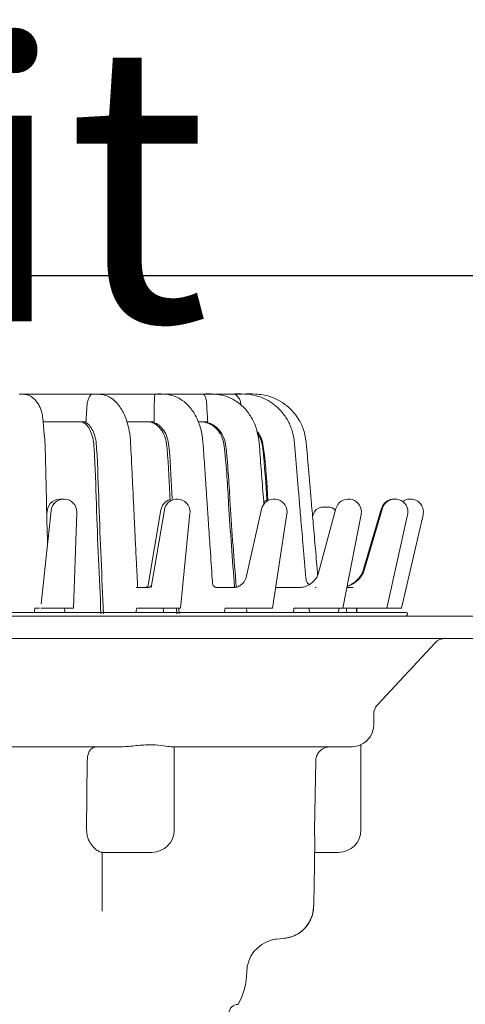
# Model space of a CAD drawing. Extents: x 0 to 30098, y -106704 to 0.
# Drawn here: x 4335 to 4415, y -104838 to -104661 of the extents above; entities that cross this region are included whole.
import ezdxf
from ezdxf import colors
from ezdxf.entities.mleader import LeaderData, LeaderLine
from ezdxf.math import Vec2, Vec3

# ---------------------------------------------------------------- set-up
doc = ezdxf.new("R2010")
doc.units = 0
doc.header["$LTSCALE"] = 5
doc.header["$MEASUREMENT"] = 0
doc.layers.get('0').update_dxf_attribs({"linetype": 'CONTINUOUS'})
doc.styles.add('ROMANS', font='ROMANS.shx', dxfattribs={"width": 0.8})
doc.styles.add('Viking Roofspec', font='ARIALN.TTF', dxfattribs={"height": 3})
doc.dimstyles.new('Viking Roofspec', dxfattribs={"dimscale": 1.5, "dimtxt": 6, "dimasz": 5, "dimexe": 5, "dimexo": 15, "dimgap": 2, "dimtad": 1, "dimdec": 0, "dimzin": 0, "dimdsep": 46, "dimtxsty": 'ROMANS', "dimblk": 'ARCHTICK', "dimcen": 2, "dimclrt": 7, "dimadec": 0, "dimazin": 0, "dimtfac": 1, "dimtdec": 0, "dimtofl": 0, "dimtmove": 0, "dimatfit": 3, "dimldrblk": 'ARCHTICK', "dimfxl": 1, "dimtolj": 1, "dimtzin": 0, "dimarcsym": 0})

# ---------------------------------------------------------------- blocks, each defined once
blk = doc.blocks.new('_ArchTick')
at = {"color": 0, "linetype": 'ByBlock', "const_width": 0.15}
blk.add_lwpolyline([(-0.5, -0.5), (0.5, 0.5)], dxfattribs=at)
blk = doc.blocks.new('*D156')
at = {"color": 0, "linetype": 'Continuous', "lineweight": -2, "transparency": 16777216}
for p, q in [((4205.52, -104745.81), (4205.52, -104699.49)), ((4435.64, -104745.81), (4435.64, -104699.49)), ((4205.52, -104706.99), (4435.64, -104706.99))]:
    blk.add_line(p, q, dxfattribs=at)
at = {"color": 0, "linetype": 'Continuous', "lineweight": 50, "transparency": 16777216}
for p in [(4435.64, -104706.99), (4205.52, -104768.31), (4435.64, -104768.31)]:
    blk.add_point(p, dxfattribs=at)
at = {"color": 0, "linetype": 'Continuous', "lineweight": -2, "transparency": 16777216, "xscale": 7.5, "yscale": 7.5, "zscale": 7.5, "rotation": 180}
blk.add_blockref('_ArchTick', (4205.52, -104706.99), dxfattribs=at)
at = {"color": 0, "linetype": 'Continuous', "lineweight": -2, "transparency": 16777216, "xscale": 7.5, "yscale": 7.5, "zscale": 7.5}
blk.add_blockref('_ArchTick', (4435.64, -104706.99), dxfattribs=at)
at = {"color": 7, "linetype": 'Continuous', "lineweight": 9, "transparency": 16777216, "insert": (4320.58, -104699.49), "char_height": 9, "attachment_point": 5, "style": 'ROMANS'}
blk.add_mtext('\\A1;230', dxfattribs=at)
blk = doc.blocks.new('SDM049 Outlet 100mm')
at = {"color": 7, "linetype": 'Continuous', "lineweight": 15}
for p, q in [((-100.68, 39.65), (-100.78, 39.65)), ((-100.61, 39.65), (-100.68, 39.65)), ((-87.96, 39.65), (-100.61, 39.65)), ((-87.64, 39.65), (-87.96, 39.65)), ((-87.26, 39.65), (-87.57, 39.65)), ((-76.47, 39.65), (-87.26, 39.65)), ((-76.34, 39.65), (-76.47, 39.65)), ((-76.29, 39.65), (-76.34, 39.65)), ((-67.98, 39.65), (-76.29, 39.65)), ((-67.85, 39.65), (-67.98, 39.65)), ((-67.82, 39.65), (-67.85, 39.65)), ((-67.57, 39.65), (-67.7, 39.65)), ((-62.42, 39.65), (-67.57, 39.65)), ((-60.6, 39.65), (-62.36, 39.65)), ((-60.6, 39.65), (-60.6, 39.65)), ((-88.75, 34.65), (-96.49, 34.65)), ((-76.48, 34.65), (-81.33, 34.65)), ((-66.82, 34.65), (-68.41, 34.65)), ((-95.05, 18.67), (-96.85, 1.88)), ((-95.74, 18.66), (-95.82, 17.82)), ((-91.01, 1.1), (-90.42, 18.34)), ((-75.26, 18.81), (-77.56, 5.24)), ((-74.64, 18.81), (-77.04, 4.82)), ((-71.72, 1.1), (-70.04, 18.19)), ((-57.14, 18.94), (-59.99, 6.41)), ((-55.18, 1.1), (-52.57, 18.07)), ((-47.66, 18.33), (-47.94, 17.62)), ((-43.73, 19.03), (-46.85, 7.47)), ((-42.51, 1.1), (-39.2, 17.97)), ((-35.52, 19.08), (-38.77, 8.11)), ((-35.34, 19.08), (-38.59, 8.12)), ((-34.58, 1.1), (-30.84, 17.92)), ((-31.93, 1.1), (-28.05, 17.9)), ((-95.67, 12.88), (-95.78, 15.72)), ((-96.53, 4.8), (-96.6, 4.8)), ((-77.54, 4.8), (-79.75, 4.8)), ((-62.18, 4.8), (-65.3, 4.8)), ((-50.42, 4.8), (-54.24, 4.8)), ((-47.32, 4.8), (-47.47, 4.8)), ((-40.61, 4.8), (-41.78, 4.8)), ((-96.72, 2.98), (-96.84, 1.88)), ((-109.43, 0.3), (-31.1, 0.3)), ((-97.11, 1.1), (-97.95, 1.1)), ((-91.01, 1.1), (-96.92, 1.1)), ((-78.02, 1.1), (-79.63, 1.1)), ((-77.53, 1.1), (-78.02, 1.1)), ((-71.72, 1.1), (-77.53, 1.1)), ((-72.4, 0.11), (-72.46, 1.1)), ((-72.06, 1.1), (-72, 0.11)), ((-61.45, 1.1), (-63.72, 1.1)), ((-60.69, 1.1), (-61.45, 1.1)), ((-55.18, 1.1), (-60.69, 1.1)), ((-48.52, 1.1), (-51.3, 1.1)), ((-47.55, 1.1), (-48.52, 1.1)), ((-42.51, 1.1), (-47.55, 1.1)), ((-40.13, 1.1), (-42.51, 1.1)), ((-39.01, 1.1), (-40.13, 1.1)), ((-40, 0.3), (-40, 1.1)), ((-39.81, 0.32), (-40, 0.34)), ((-34.58, 1.1), (-39.01, 1.1)), ((-31.93, 1.1), (-34.58, 1.1)), ((-115, -0.35), (0, -0.35)), ((-31.15, -0.35), (-30.93, -0.13)), ((-115, -4.35), (0, -4.35)), ((-36.26, -16.28), (-25.88, -5.15)), ((-36.93, -19.85), (-36.93, -17.98)), ((-82.67, -23.85), (-147.33, -23.85)), ((-41.12, -23.85), (-73.45, -23.85)), ((-72.88, -38.85), (-72.88, -23.85)), ((-39.25, -38.85), (-39.25, -23.5)), ((-88.65, -38.85), (-88.53, -26.31)), ((-47.58, -38.85), (-47.35, -26.31)), ((-47.56, -40.61), (-47.55, -41.3)), ((-76.88, -42.85), (-85.87, -42.85)), ((-43.25, -42.85), (-47.56, -42.85)), ((-47.72, -52.46), (-47.75, -52.46)), ((-54.66, -58.5), (-54.44, -58.47)), ((-54.51, -58.47), (-53.08, -58.34))]:
    blk.add_line(p, q, dxfattribs=at)
at = {"color": 7, "linetype": 'Continuous', "lineweight": 15, "flags": 128}
for points in [[(-87.86, 39.64), (-87.85, 39.64), (-87.74, 39.65), (-87.68, 39.65), (-87.65, 39.65), (-87.64, 39.65), (-87.63, 39.65), (-87.62, 39.65), (-87.62, 39.65), (-87.62, 39.65), (-87.65, 39.65), (-87.77, 39.61), (-88.15, 39.18), (-88.37, 38.62), (-88.52, 38.01), (-88.56, 37.7), (-88.56, 37.7)], [(-56.18, 20.6), (-56.72, 20.31), (-56.77, 20.27)]]:
    blk.add_lwpolyline(points, dxfattribs=at)
at = {"color": 7, "linetype": 'Continuous', "lineweight": 15}
for centre, radius, start, end in [((-93.42, 18.42), 2.33, 81.555, 174.0288), ((-92.74, 18.42), 2.33, 0, 173.9058), ((-72.96, 18.42), 2.33, 106.4732, 170.3714), ((-72.35, 18.42), 2.33, 0, 170.2628), ((-54.87, 18.42), 2.33, 0, 167.1937), ((-41.49, 18.42), 2.33, 0, 164.8887), ((-33.29, 18.42), 2.33, 87.7448, 163.5002), ((-33.11, 18.42), 2.33, 0, 163.4694), ((-30.32, 18.42), 2.33, 74.9152, 126.9248), ((-30.32, 18.42), 2.33, 0, 74.9152), ((-92.74, 18.42), 2.33, 358.0368, 0), ((-72.35, 18.42), 2.33, 354.3668, 0), ((-54.87, 18.42), 2.33, 351.2618, 0), ((-46.09, 17.55), 1.75, 89.9996, 158.2784), ((-45.13, 17.55), 1.75, 41.2078, 89.9992), ((-41.49, 18.42), 2.33, 348.9221, 0), ((-33.11, 18.42), 2.33, 347.4781, 0), ((-30.32, 18.42), 2.33, 347.0001, 0), ((-31.1, 0.05), 0.25, 315, 90), ((-24.05, -6.85), 2.5, 90, 137), ((-34.43, -17.98), 2.5, 137, 180), ((-40.93, -19.85), 4, 294.0222, 0), ((-76.88, -38.85), 4, 270, 0), ((-43.25, -38.85), 4, 270, 0), ((-53.8, -64.45), 6, 103.6883, 179.5), ((-71.8, -64.29), 12, 330.4718, 359.5), ((-61.36, -71.85), 1.64, 90, 179.2507)]:
    blk.add_arc(centre, radius, start, end, dxfattribs=at)
for major_axis, ratio, start_param, end_param in [((72.51, 425.33), 0.045041, 4.681508, 4.683391), ((-72.51, 425.33), 0.045041, 4.666151, 4.668033), ((65.29, 425.31), 0.086771, 4.68715, 4.689032), ((-65.29, 425.31), 0.086771, 4.66051, 4.662392), ((53.63, 425.29), 0.123271, 4.689374, 4.691256), ((-53.63, 425.29), 0.123271, 4.658286, 4.660168), ((38.11, 425.31), 0.151879, 4.687439, 4.689321), ((-38.11, 425.31), 0.151879, 4.660221, 4.662103), ((19.68, 425.33), 0.170154, 4.681702, 4.683584), ((-19.68, 425.33), 0.170154, 4.665957, 4.66784), ((-0.32, 425.35), 0.176325, 4.673696, 4.675578)]:
    blk.add_ellipse((-115, 16.7), major_axis=major_axis, ratio=ratio, start_param=start_param, end_param=end_param, dxfattribs=at)
for points, knots in [([(-100.49, 39.63), (-100.52, 39.63), (-100.57, 39.64), (-100.62, 39.65), (-100.65, 39.65), (-100.67, 39.65), (-100.68, 39.65), (-100.68, 39.65), (-100.68, 39.65), (-100.67, 39.65), (-100.63, 39.65), (-100.47, 39.64), (-100.31, 39.63), (-100.19, 39.61)], [0, 0, 0, 0, 0.167178, 0.288452, 0.346205, 0.377462, 0.395386, 0.406433, 0.415131, 0.423811, 0.449566, 0.568057, 1, 1, 1, 1]), ([(-96.26, 32.09), (-96.31, 32.63), (-96.41, 33.66), (-96.51, 35.08), (-96.7, 36.4), (-97.1, 37.46), (-97.66, 38.32), (-98.23, 38.94), (-98.95, 39.43), (-99.73, 39.6), (-100.25, 39.62), (-100.49, 39.63)], [0, 0, 0, 0, 0.134905, 0.262323, 0.35614, 0.466064, 0.55267, 0.643727, 0.755122, 0.889954, 1, 1, 1, 1]), ([(-87.53, 39.64), (-87.53, 39.64), (-87.54, 39.64), (-87.56, 39.65), (-87.58, 39.65), (-87.59, 39.65), (-87.59, 39.65), (-87.59, 39.65), (-87.58, 39.65), (-87.57, 39.65), (-87.52, 39.65), (-87.41, 39.65), (-87.3, 39.64), (-87.23, 39.63)], [0, 0, 0, 0, 0.0502981, 0.2350259, 0.3229965, 0.3706053, 0.3979112, 0.4147351, 0.4279908, 0.4412073, 0.4804368, 0.6609303, 1, 1, 1, 1]), ([(-79.45, 4.8), (-79.46, 4.94), (-79.54, 6.64), (-79.69, 9.67), (-79.89, 13.66), (-80.05, 16.97), (-80.18, 19.68), (-80.28, 21.91), (-80.38, 23.84), (-80.47, 25.72), (-80.57, 27.79), (-80.68, 30.1), (-80.81, 32.37), (-81.23, 34.3), (-81.74, 35.72), (-82.3, 36.83), (-82.91, 37.73), (-83.73, 38.61), (-84.83, 39.35), (-86.12, 39.64), (-87.03, 39.64), (-87.46, 39.64)], [0, 0, 0, 0, 0.0106375, 0.1247029, 0.222187, 0.3031304, 0.3675778, 0.4204068, 0.4673268, 0.5088772, 0.5576973, 0.6194658, 0.6782503, 0.7229769, 0.767376, 0.7937665, 0.8232852, 0.8590632, 0.9018797, 0.9527265, 1, 1, 1, 1]), ([(-76.48, 37.7), (-76.46, 37.9), (-76.44, 38.38), (-76.4, 39.01), (-76.39, 39.44), (-76.38, 39.6), (-76.38, 39.64), (-76.38, 39.65), (-76.38, 39.65), (-76.38, 39.65), (-76.39, 39.65), (-76.4, 39.65), (-76.43, 39.65), (-76.47, 39.65), (-76.51, 39.65), (-76.53, 39.65)], [0, 0, 0, 0, 0.155662, 0.36028, 0.637292, 0.840146, 0.901973, 0.932247, 0.948485, 0.964778, 0.96704, 0.969322, 0.972581, 0.987967, 1, 1, 1, 1]), ([(-76.37, 39.65), (-76.37, 39.65), (-76.37, 39.65), (-76.37, 39.65), (-76.37, 39.65), (-76.37, 39.65), (-76.36, 39.65), (-76.35, 39.65), (-76.34, 39.65), (-76.32, 39.65), (-76.31, 39.65), (-76.3, 39.65)], [0, 0, 0, 0, 0.153825, 0.417908, 0.560816, 0.642784, 0.693284, 0.733064, 0.772744, 0.890502, 1, 1, 1, 1]), ([(-65.94, 5.35), (-65.97, 5.69), (-66.12, 7.87), (-66.37, 11.59), (-66.68, 16.18), (-66.94, 19.92), (-67.15, 23.05), (-67.32, 25.62), (-67.48, 27.89), (-67.61, 29.99), (-67.79, 32.26), (-68.31, 34.28), (-69.01, 35.77), (-69.63, 36.75), (-70.31, 37.58), (-71.21, 38.41), (-72.52, 39.23), (-74.3, 39.7), (-75.62, 39.66), (-76.3, 39.64)], [0, 0, 0, 0, 0.024568, 0.159413, 0.271357, 0.360298, 0.432235, 0.500014, 0.548392, 0.597513, 0.65343, 0.714039, 0.750085, 0.779385, 0.804936, 0.835699, 0.879508, 0.937346, 1, 1, 1, 1]), ([(-67.83, 39.64), (-67.82, 39.64), (-67.81, 39.65), (-67.8, 39.65), (-67.78, 39.65), (-67.78, 39.65), (-67.77, 39.65), (-67.76, 39.65), (-67.75, 39.65), (-67.75, 39.65), (-67.75, 39.65)], [0, 0, 0, 0, 0.363025, 0.626895, 0.76969, 0.851596, 0.902063, 0.941813, 0.981455, 1, 1, 1, 1]), ([(-67.01, 37.7), (-67.02, 37.9), (-67.05, 38.38), (-67.19, 39.01), (-67.4, 39.44), (-67.59, 39.6), (-67.69, 39.64), (-67.73, 39.65), (-67.75, 39.65), (-67.77, 39.65), (-67.78, 39.65)], [0, 0, 0, 0, 0.161619, 0.374068, 0.661681, 0.872298, 0.936491, 0.967924, 0.984784, 1, 1, 1, 1]), ([(-56.71, 19.79), (-56.83, 21.36), (-57.02, 23.69), (-57.26, 26.78), (-57.45, 29.08), (-57.57, 31.41), (-58.07, 33.69), (-58.9, 35.41), (-59.81, 36.67), (-60.72, 37.64), (-61.98, 38.58), (-63.65, 39.38), (-65.65, 39.7), (-67.05, 39.66), (-67.75, 39.65)], [0, 0, 0, 0, 0.1748691, 0.258047, 0.3429437, 0.4298239, 0.5156754, 0.6002675, 0.6428703, 0.693215, 0.7546941, 0.8278737, 0.9143337, 1, 1, 1, 1]), ([(-49.15, 6.47), (-49.15, 6.49), (-49.32, 8.39), (-49.61, 11.87), (-50.01, 16.57), (-50.33, 20.39), (-50.61, 23.63), (-50.85, 26.59), (-51.11, 29.37), (-51.26, 31.91), (-51.94, 34.08), (-52.85, 35.67), (-53.86, 36.88), (-54.94, 37.85), (-56.36, 38.75), (-58.17, 39.46), (-60.28, 39.7), (-61.75, 39.66), (-62.48, 39.65)], [0, 0, 0, 0, 0.001319, 0.140933, 0.256747, 0.348691, 0.423454, 0.495978, 0.566794, 0.629365, 0.682482, 0.733235, 0.763574, 0.799427, 0.841159, 0.889201, 0.944539, 1, 1, 1, 1]), ([(-60.82, 37.7), (-60.85, 37.9), (-60.93, 38.38), (-61.23, 39.01), (-61.66, 39.44), (-62.03, 39.6), (-62.23, 39.64), (-62.31, 39.65), (-62.35, 39.65), (-62.38, 39.65), (-62.4, 39.65), (-62.41, 39.65), (-62.44, 39.65), (-62.46, 39.65), (-62.48, 39.65)], [0, 0, 0, 0, 0.157558, 0.364668, 0.645054, 0.850378, 0.912957, 0.943601, 0.960036, 0.976528, 0.978817, 0.981127, 0.984426, 1, 1, 1, 1]), ([(-47.03, 7.02), (-47.16, 8.58), (-47.43, 11.67), (-47.8, 15.99), (-48.13, 19.74), (-48.4, 22.87), (-48.63, 25.63), (-48.87, 28.23), (-49.04, 30.74), (-49.35, 32.71), (-49.91, 34.1), (-50.42, 35.09), (-51.19, 36.19), (-52.29, 37.35), (-53.81, 38.46), (-55.8, 39.35), (-58.15, 39.71), (-59.79, 39.67), (-60.6, 39.65)], [0, 0, 0, 0, 0.117002, 0.2317, 0.324493, 0.398186, 0.466434, 0.531059, 0.593216, 0.655059, 0.678092, 0.704991, 0.738289, 0.778013, 0.824339, 0.87773, 0.939314, 1, 1, 1, 1]), ([(-88.56, 37.7), (-88.59, 37.28), (-88.67, 36.26), (-88.72, 35.25), (-88.75, 34.65)], [0, 0, 0, 0, 0.414282, 1, 1, 1, 1]), ([(-76.48, 34.65), (-76.48, 35.11), (-76.48, 36.13), (-76.48, 37.15), (-76.48, 37.7)], [0, 0, 0, 0, 0.455307, 1, 1, 1, 1]), ([(-66.82, 34.65), (-66.85, 35.11), (-66.92, 36.13), (-66.98, 37.15), (-67.01, 37.7)], [0, 0, 0, 0, 0.455307, 1, 1, 1, 1]), ([(-86.06, 0.11), (-86.36, 6.68), (-86.82, 16.59), (-87.11, 27.02), (-87.41, 31.43), (-87.83, 32.83), (-88.39, 33.86), (-89.06, 34.52), (-89.54, 34.61), (-89.78, 34.65)], [0, 0, 0, 0, 0.5278939, 0.7960687, 0.8396643, 0.8817065, 0.923349, 0.9610827, 1, 1, 1, 1]), ([(-89.36, 34.65), (-89.12, 34.61), (-88.63, 34.52), (-87.95, 33.86), (-87.38, 32.83), (-86.96, 31.43), (-86.65, 27.02), (-86.36, 16.59), (-85.9, 6.68), (-85.59, 0.11)], [0, 0, 0, 0, 0.038917, 0.076651, 0.118294, 0.160336, 0.203931, 0.472106, 1, 1, 1, 1]), ([(-73.6, 20.33), (-73.74, 23.49), (-73.9, 27.19), (-74.31, 31.43), (-74.9, 32.83), (-75.7, 33.86), (-76.65, 34.52), (-77.33, 34.61), (-77.67, 34.65)], [0, 0, 0, 0, 0.5548701, 0.6500282, 0.7417955, 0.8326906, 0.9150534, 1, 1, 1, 1]), ([(-77.32, 34.65), (-76.98, 34.61), (-76.29, 34.52), (-75.33, 33.86), (-74.53, 32.83), (-73.94, 31.43), (-73.53, 27.31), (-73.37, 23.73), (-73.24, 20.7)], [0, 0, 0, 0, 0.086796, 0.170953, 0.263827, 0.357593, 0.454823, 1, 1, 1, 1]), ([(-61.99, 4.93), (-62.38, 9.89), (-63.03, 18.19), (-63.45, 27.02), (-63.99, 31.43), (-64.7, 32.83), (-65.68, 33.86), (-66.85, 34.52), (-67.68, 34.61), (-68.1, 34.65)], [0, 0, 0, 0, 0.457908, 0.765837, 0.815896, 0.86417, 0.911986, 0.955313, 1, 1, 1, 1]), ([(-67.85, 34.65), (-67.43, 34.61), (-66.59, 34.52), (-65.42, 33.86), (-64.43, 32.83), (-63.71, 31.43), (-63.18, 27.02), (-62.75, 18.18), (-62.09, 9.86), (-61.7, 4.88)], [0, 0, 0, 0, 0.044615, 0.087872, 0.135611, 0.183808, 0.233786, 0.54122, 1, 1, 1, 1]), ([(-95.78, 15.72), (-95.81, 17.09), (-95.92, 21.79), (-96.01, 26.96), (-96.13, 31.23), (-96.25, 31.94), (-96.29, 32.2)], [0, 0, 0, 0, 0.246071, 0.848311, 0.946214, 1, 1, 1, 1]), ([(-57.99, 32.92), (-57.94, 32.88), (-57.51, 32.48), (-57, 31.41), (-56.38, 27.26), (-56.18, 23.56), (-56, 20.42)], [0, 0, 0, 0, 0.015683, 0.138249, 0.265343, 1, 1, 1, 1]), ([(-56.15, 20.31), (-56.36, 23.46), (-56.6, 27.15), (-57.11, 31.4), (-57.67, 32.26), (-57.93, 32.66)], [0, 0, 0, 0, 0.757082, 0.886554, 1, 1, 1, 1]), ([(-46.08, 19.3), (-46.09, 19.3), (-46.09, 19.3), (-46.07, 19.3), (-46.03, 19.3), (-45.97, 19.3), (-45.89, 19.3), (-45.82, 19.3), (-45.67, 19.3), (-45.46, 19.3), (-45.28, 19.3), (-45.17, 19.3), (-45.13, 19.3), (-45.14, 19.3), (-45.14, 19.3)], [0, 0, 0, 0, 0.033701, 0.105113, 0.129449, 0.217127, 0.28833, 0.337085, 0.386149, 0.601777, 0.816631, 0.907105, 0.97356, 1, 1, 1, 1]), ([(-46.85, 7.5), (-46.9, 7.32), (-47.04, 6.9), (-47.51, 6.16), (-48.24, 5.48), (-49.11, 5.02), (-49.9, 4.81), (-50.28, 4.81), (-50.41, 4.81)], [0, 0, 0, 0, 0.138438, 0.330868, 0.520281, 0.724801, 0.902769, 1, 1, 1, 1]), ([(-38.61, 8.13), (-38.68, 7.89), (-38.86, 7.35), (-39.38, 6.55), (-40.14, 5.79), (-40.96, 5.25), (-41.53, 5.08), (-41.74, 5.02)], [0, 0, 0, 0, 0.166584, 0.386157, 0.613746, 0.856756, 1, 1, 1, 1]), ([(-38.77, 8.12), (-38.77, 8.11), (-38.83, 7.82), (-39.13, 7.2), (-39.7, 6.36), (-40.5, 5.65), (-41.21, 5.21), (-41.65, 5.09), (-41.73, 5.07)], [0, 0, 0, 0, 0.004531, 0.223114, 0.454037, 0.691655, 0.941336, 1, 1, 1, 1]), ([(-65.31, 4.8), (-65.3, 4.8), (-65.29, 4.8), (-65.5, 4.85), (-65.78, 5.05), (-65.94, 5.35), (-65.94, 5.37), (-65.94, 5.38)], [0, 0, 0, 0, 0.070927, 0.245041, 0.510826, 0.795331, 1, 1, 1, 1]), ([(-59.98, 6.43), (-59.98, 6.44), (-59.98, 6.45), (-60.06, 6.17), (-60.33, 5.74), (-60.89, 5.2), (-61.5, 4.9), (-62.01, 4.8), (-62.12, 4.8), (-62.16, 4.8)], [0, 0, 0, 0, 0.034643, 0.184203, 0.35515, 0.566029, 0.776567, 0.930228, 1, 1, 1, 1]), ([(-48.57, 5.35), (-48.66, 5.42), (-48.89, 5.63), (-49.09, 6.05), (-49.13, 6.36), (-49.14, 6.48)], [0, 0, 0, 0, 0.239133, 0.706061, 1, 1, 1, 1]), ([(-77.53, 5.23), (-77.53, 5.23), (-77.51, 5.27), (-77.57, 5.13), (-77.73, 4.97), (-78.06, 4.8), (-78.09, 4.8), (-78.11, 4.8)], [0, 0, 0, 0, 0.001381, 0.218164, 0.50531, 0.848177, 1, 1, 1, 1]), ([(-76.94, 5.25), (-76.94, 5.25), (-76.93, 5.28), (-77.02, 5.12), (-77.24, 4.92), (-77.54, 4.8), (-77.54, 4.8), (-77.54, 4.8)], [0, 0, 0, 0, 0.033718, 0.282239, 0.562301, 0.893671, 1, 1, 1, 1]), ([(-61.99, 4.93), (-62.13, 4.88), (-62.4, 4.8), (-62.54, 4.8), (-62.6, 4.8)], [0, 0, 0, 0, 0.543732, 1, 1, 1, 1]), ([(-54.24, 4.8), (-54.32, 4.8), (-54.42, 4.79), (-54.56, 4.86), (-54.58, 4.87)], [0, 0, 0, 0, 0.818158, 1, 1, 1, 1]), ([(-86.78, -23.85), (-87.01, -23.88), (-87.47, -23.93), (-88, -24.37), (-88.34, -25.01), (-88.5, -25.7), (-88.52, -26.14), (-88.53, -26.31)], [0, 0, 0, 0, 0.227576, 0.455867, 0.668256, 0.874153, 1, 1, 1, 1]), ([(-73.45, -23.85), (-73.85, -23.8), (-74.65, -23.69), (-76.75, -23.41), (-79.3, -23.58), (-81.36, -23.83), (-82.46, -23.85), (-82.67, -23.85)], [0, 0, 0, 0, 0.231226, 0.467706, 0.709939, 0.945836, 1, 1, 1, 1]), ([(-44.77, -23.85), (-45.06, -23.88), (-45.64, -23.93), (-46.43, -24.37), (-47.01, -25.01), (-47.31, -25.7), (-47.34, -26.14), (-47.35, -26.31)], [0, 0, 0, 0, 0.227574, 0.455867, 0.668256, 0.874153, 1, 1, 1, 1]), ([(-39.3, -23.5), (-39.35, -23.52), (-39.45, -23.57), (-40.32, -23.83), (-41, -23.85), (-41.12, -23.85)], [0, 0, 0, 0, 0.419467, 0.891595, 1, 1, 1, 1]), ([(-88.29, -40.61), (-88.37, -40.38), (-88.59, -39.82), (-88.63, -39.21), (-88.65, -38.85)], [0, 0, 0, 0, 0.407935, 1, 1, 1, 1]), ([(-47.56, -40.61), (-47.56, -40.38), (-47.58, -39.82), (-47.58, -39.21), (-47.58, -38.85)], [0, 0, 0, 0, 0.407935, 1, 1, 1, 1]), ([(-88.29, -40.61), (-88.09, -40.96), (-87.7, -41.68), (-86.92, -42.41), (-86.3, -42.77), (-85.92, -42.85), (-85.9, -42.85), (-85.89, -42.85)], [0, 0, 0, 0, 0.224393, 0.449795, 0.651173, 0.834535, 1, 1, 1, 1]), ([(-47.72, -52.46), (-47.71, -51.47), (-47.65, -47.75), (-47.58, -44.03), (-47.54, -41.3)], [0, 0, 0, 0, 0.2665128, 1, 1, 1, 1]), ([(-85.87, -52.4), (-85.87, -51.41), (-85.87, -48.22), (-85.86, -45.04), (-85.86, -42.85)], [0, 0, 0, 0, 0.311485, 1, 1, 1, 1]), ([(-85.87, -52.39), (-85.87, -52.43), (-85.87, -52.67), (-85.88, -53.03), (-85.87, -53.33), (-85.87, -53.42)], [0, 0, 0, 0, 0.097907, 0.6997, 1, 1, 1, 1]), ([(-53.08, -58.34), (-52.41, -58.2), (-51, -57.93), (-49.25, -56.56), (-48.12, -54.76), (-47.78, -53.32), (-47.76, -52.57), (-47.75, -52.46)], [0, 0, 0, 0, 0.244063, 0.508291, 0.74514, 0.964885, 1, 1, 1, 1]), ([(-53.02, -58.31), (-52.94, -58.31), (-52.44, -58.3), (-51.53, -58.01), (-50.39, -57.44), (-49.4, -56.62), (-48.6, -55.6), (-48.05, -54.45), (-47.76, -53.38), (-47.76, -52.71), (-47.76, -52.46)], [0, 0, 0, 0, 0.02866, 0.178271, 0.329022, 0.474989, 0.624307, 0.770318, 0.915521, 1, 1, 1, 1]), ([(-55.23, -58.62), (-55.24, -58.62), (-55.3, -58.64), (-55.04, -58.55), (-54.63, -58.49), (-54.51, -58.47)], [0, 0, 0, 0, 0.100461, 0.713188, 1, 1, 1, 1])]:
    blk.add_open_spline(points, degree=3, knots=knots, dxfattribs=at)
blk = doc.blocks.new('A$C28280AE8')
blk.add_blockref('SDM049 Outlet 100mm', (0, 0.35))
blk = doc.blocks.new('A$C40743B9A')
at = {"color": 1, "linetype": 'Continuous', "lineweight": 9}
blk.add_blockref('A$C28280AE8', (0, 0), dxfattribs=at)

msp = doc.modelspace()

# ---------------------------------------------------------------- block references
at = {"color": 5, "linetype": 'Continuous', "lineweight": 9}
msp.add_blockref('A$C40743B9A', (4435.64, -104768.31), dxfattribs=at)

# ---------------------------------------------------------------- texts
at = {"linetype": 'Continuous', "lineweight": 9, "insert": (3965.23, -104498.54), "char_height": 50, "attachment_point": 1, "style": 'Viking Roofspec'}
msp.add_mtext_dynamic_manual_height_columns('Aquaknight Drains showing PVC bends included to give an indication of roof space needed to fit ', width=1513.485, gutter_width=15, heights=[0], dxfattribs=at)

# ---------------------------------------------------------------- dimensions: what is measured, and where the dimension line sits
at = {"color": 5, "linetype": 'Continuous', "lineweight": 9}
dim = msp.add_linear_dim(base=(4435.64, -104706.99), p1=(4205.52, -104768.31), p2=(4435.64, -104768.31), dimstyle='Viking Roofspec', dxfattribs=at)
dim.commit()
dim.dimension.update_dxf_attribs({"geometry": '*D156', "text_midpoint": (4320.58, -104699.49)})

# ---------------------------------------------------------------- leaders
ml = msp.add_multileader_mtext('Standard')
ml.set_content('Note: Metal components are 304 Grade Stainless Steel', color=(178, 178, 178), style='Viking Roofspec')
ml.set_leader_properties()
ml.build(insert=Vec2(0, 0))
ml.multileader.update_dxf_attribs({"leader_type": 2, "dogleg_length": 0.36, "arrow_head_size": 8, "scale": 2})
ctx = ml.context
ctx.base_point, ctx.scale, ctx.char_height, ctx.arrow_head_size, ctx.landing_gap_size, ctx.plane_origin = Vec3(4236.67, -105090.97), 2, 6, 8, 4, Vec3(4214.99, -105022.44)
notes = []
notes.append((ctx, [(0, (0, 0, 0), (0, 0), (1, 0), 1, [])]))
ctx.mtext.insert, ctx.mtext.width, ctx.mtext.flow_direction = Vec3(4240.67, -105087.14), 331.2758, 5
for ctx, leaders in notes:
    for number, flags, end, landing, length, lines in leaders:
        leader = LeaderData()
        leader.index, (leader.has_last_leader_line, leader.has_dogleg_vector, leader.attachment_direction) = number, flags
        leader.last_leader_point, leader.dogleg_vector, leader.dogleg_length = Vec3(end), Vec3(landing), length
        for number, points, colour, breaks in lines:
            line = LeaderLine()
            line.index, line.vertices, line.color, line.breaks = number, Vec3.list(points), colors.encode_raw_color(colour), breaks
            leader.lines.append(line)
        ctx.leaders.append(leader)

doc.saveas('drawing.dxf')
